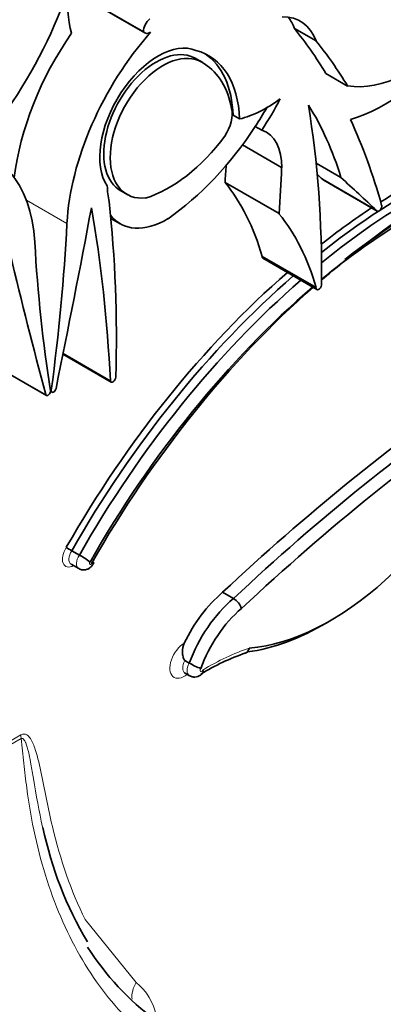
# Model space of a CAD drawing. Units: millimetres. Extents: x 0 to 1478, y 0 to 1758.
# Drawn here: x 1201 to 1205, y 289 to 301 of the extents above; entities that cross this region are included whole.
import ezdxf
from ezdxf import colors
from ezdxf.entities.mleader import LeaderData, LeaderLine
from ezdxf.math import Vec2, Vec3

# ---------------------------------------------------------------- set-up
doc = ezdxf.new("R2010")
doc.units = ezdxf.units.MM
doc.layers.add('DV6_Défaut', color=7, linetype='Continuous')
doc.layers.add('Défaut', color=7, linetype='Continuous')

# ---------------------------------------------------------------- blocks, each defined once
blk = doc.blocks.new('_DOT')
at = {"color": 0}
blk.add_line((0, 0), (-1, 0), dxfattribs=at)
at = {"color": 0, "const_width": 0.333}
blk.add_lwpolyline([(-0.1665, 0, 1), (0.1665, 0, 1)], format="xyb", close=True, dxfattribs=at)
blk = doc.blocks.new('SE5')
at = {"layer": 'DV6_Défaut', "color": 7, "linetype": 'Continuous', "lineweight": 35}
for p, q in [((1202.025, 300.799), (1201.133, 301.314)), ((1201.133, 301.31), (1202.04, 300.786)), ((1204.099, 300.69), (1203.839, 300.84)), ((1202.737, 300.428), (1202.64, 300.484)), ((1204.479, 300.146), (1204.219, 300.296)), ((1203.103, 299.795), (1203.181, 299.75)), ((1203.447, 299.615), (1203.369, 299.66)), ((1203.686, 299.165), (1203.214, 299.437)), ((1204.399, 299.046), (1204.1, 299.218)), ((1203.655, 298.611), (1203.006, 298.986)), ((1204.827, 298.649), (1204.178, 299.024)), ((1204.184, 299.017), (1204.833, 298.642)), ((1201.741, 298.893), (1201.839, 298.837)), ((1201.633, 298.554), (1201.746, 298.489)), ((1204.1, 297.721), (1203.451, 298.096)), ((1203.461, 298.074), (1204.11, 297.699)), ((1201.058, 296.92), (1201.636, 296.586)), ((1200.266, 296.766), (1200.858, 296.424)), ((1200.908, 296.474), (1200.926, 296.463)), ((1201.255, 294.504), (1201.164, 294.557)), ((1201.156, 294.394), (1201.247, 294.341)), ((1203.106, 293.981), (1202.976, 294.056)), ((1202.576, 293.205), (1202.524, 293.235)), ((1202.526, 293.083), (1202.578, 293.053))]:
    blk.add_line(p, q, dxfattribs=at)
at = {"layer": 'DV6_Défaut', "color": 7, "linetype": 'Continuous', "lineweight": 18}
for p, q in [((1201.106, 298.492), (1200.619, 298.773)), ((1201.627, 296.605), (1201.061, 296.932)), ((1200.851, 296.435), (1200.266, 296.772)), ((1200.918, 296.488), (1200.905, 296.495)), ((1199.974, 292.007), (1200.553, 292.341)), ((1200.556, 292.297), (1199.977, 291.963)), ((1201.326, 290.122), (1201.939, 289.364))]:
    blk.add_line(p, q, dxfattribs=at)
at = {"layer": 'DV6_Défaut', "color": 7, "linetype": 'Continuous', "lineweight": 35}
for centre, radius, start, end in [((1213.332, 287.174), 14.042, 121.0997, 129.4268), ((1201.88, 295.788), 1.425, 236.7108, 239.8002), ((1200.75, 293.585), 1.049, 52.8164, 61.2284), ((1202.984, 293.781), 0.235, 20.0765, 58.6604), ((1204.128, 290.774), 2.698, 108.858, 121.6274), ((1203.132, 294.201), 1.141, 240.8215, 248.6029), ((1205.135, 292.112), 4.407, 191.5776, 210.8444), ((1204.128, 291.553), 3.288, 212.4493, 233.5204)]:
    blk.add_arc(centre, radius, start, end, dxfattribs=at)
at = {"layer": 'DV6_Défaut', "color": 7, "linetype": 'Continuous', "lineweight": 18}
blk.add_arc((1201.488, 288.823), 0.704, 11.3336, 50.1692, dxfattribs=at)
at = {"layer": 'DV6_Défaut', "color": 7, "linetype": 'Continuous', "lineweight": 35}
for centre, major_axis, ratio, start_param, end_param in [((1205.288, 302.107), (-1.079, -1.868), 0.57735, 0.226807, 2.071329), ((1198.869, 301.309), (-1.783, -3.088), 0.57735, 1.43488, 1.905607), ((1202.181, 301.711), (-0.752, -1.303), 0.57735, 5.299387, 5.777979), ((1202.123, 300.856), (-0.069, -0.12), 0.57735, 4.139935, 5.495243), ((1203.354, 299.959), (-0.558, -0.967), 0.57735, 2.691699, 3.482873), ((1203.094, 300.109), (-0.558, -0.967), 0.57735, 2.691699, 2.906816), ((1196.47, 291.179), (6.173, 10.692), 0.57735, -0.306751, -0.219399), ((1202.232, 299.762), (1.258, 2.178), 0.57735, 1.432626, 2.209179), ((1202.881, 299.387), (-1.258, -2.178), 0.57735, 4.375211, 5.434678), ((1202.11, 300.906), (0.07, 0.12), 0.57735, 2.895035, 3.933983), ((1204.916, 301.77), (-1.134, -1.964), 0.57735, 0.531038, 1.387872), ((1202.201, 299.696), (-0.496, -0.859), 0.57735, 3.220555, 6.010934), ((1196.73, 291.03), (6.173, 10.692), 0.57735, -0.306751, -0.219399), ((1202.2, 299.683), (0.445, 0.798), 0.596818, -0.083943, 3.135297), ((1202.278, 299.638), (0.445, 0.798), 0.596818, -0.083943, 3.538657), ((1201.9, 298.942), (-0.907, -1.571), 0.57735, 2.401766, 3.296263), ((1201.822, 298.987), (-0.907, -1.571), 0.57735, 2.401766, 3.098646), ((1201.855, 298.89), (0.885, 1.534), 0.57735, 5.689226, 6.259597), ((1203.502, 301.203), (-0.809, -1.401), 0.57735, 0.500987, 0.932771), ((1202.128, 300.681), (1.38, 2.389), 0.57735, 4.616619, 4.712444), ((1202.206, 300.636), (1.38, 2.389), 0.57735, 4.616619, 4.775916), ((1199.436, 294.462), (3.664, 6.346), 0.57735, 5.789102, 5.987948), ((1193.51, 291.737), (7.535, 13.051), 0.57735, -0.796622, -0.612281), ((1202.842, 299.67), (0.176, 0.305), 0.57735, 4.627848, 5.724002), ((1202.128, 300.681), (-1.38, -2.389), 0.57735, 0.884334, 1.475027), ((1196.47, 291.179), (6.173, 10.692), 0.57735, -0.517162, -0.385787), ((1202.331, 300.33), (-0.862, -1.493), 0.57735, 0.554248, 1.368815), ((1203.048, 298.809), (-0.452, -0.782), 0.57735, 2.338181, 3.251368), ((1198.944, 297.114), (-1.258, -2.178), 0.57735, 2.419304, 3.478771), ((1205.181, 292.338), (-4.041, -6.999), 0.57735, 3.791521, 3.980238), ((1189.865, 292.706), (9.326, 16.153), 0.57735, -0.871304, -0.858237), ((1205.22, 292.315), (4.013, 6.951), 0.57735, 0.649928, 0.972605), ((1205.311, 292.263), (-4.013, -6.951), 0.57735, 3.791521, 4.130213), ((1190.514, 292.331), (9.326, 16.153), 0.57735, -0.871304, -0.836065), ((1097.429, 143.229), (94.988, 164.524), 0.577348, -0.133048, -0.132257), ((1205.437, 292.179), (4.013, 6.951), 0.57735, 0.674799, 0.96068), ((1202.388, 299.421), (-0.564, -0.977), 0.57735, -0.769945, -0.54762), ((1199.893, 294.888), (2.613, 4.526), 0.57735, 5.771544, 6.067229), ((1204.207, 299.058), (0.0233, 0.0404), 0.57735, 2.811931, 3.141595), ((1098.078, 142.854), (94.988, 164.524), 0.577348, -0.133048, -0.127814), ((1189.437, 290.041), (8.671, 15.018), 0.57735, -0.818749, -0.666002), ((1204.857, 298.683), (0.0233, 0.0404), 0.57735, 2.811931, 5.766023), ((1128.289, 276.942), (53.195, 92.137), 0.57735, -1.046216, -1.02328), ((1186.081, 286.623), (11.01, 19.07), 0.57735, -0.729402, -0.605627), ((1202.31, 299.466), (0.564, 0.977), 0.57735, 2.905779, 3.940747), ((1200.542, 294.513), (2.613, 4.526), 0.57735, 5.771544, 6.067229), ((1205.181, 292.338), (-4.041, -6.999), 0.57735, 3.999442, 4.106353), ((1184.951, 290.344), (11.446, 19.825), 0.57735, -0.950633, -0.848507), ((1216.874, 308.774), (-11.446, -19.825), 0.57735, -0.722289, -0.620163), ((1273.536, 360.8), (-53.195, -92.137), 0.57735, -0.547516, -0.524581), ((1203.484, 298.114), (0.0233, 0.0404), 0.57735, 2.340263, 3.141593), ((1205.389, 292.218), (3.958, 6.856), 0.57735, 0.960395, 1.005649), ((1205.515, 292.134), (-4.068, -7.046), 0.57735, 4.119383, 4.163571), ((1205.181, 292.338), (-4.041, -6.999), 0.57735, 4.179278, 4.722874), ((1205.22, 292.315), (4.013, 6.951), 0.57735, 1.033631, 1.581645), ((1205.311, 292.263), (-4.013, -6.951), 0.57735, 4.175224, 4.723237), ((1204.133, 297.739), (0.0233, 0.0404), 0.57735, 2.340263, 5.319445), ((1205.389, 292.218), (3.958, 6.856), 0.57735, 1.025323, 1.582805), ((1205.515, 292.134), (-4.068, -7.046), 0.57735, 4.1819, 4.722856), ((1201.66, 296.626), (0.0233, 0.0404), 0.57735, 2.41219, 5.464436), ((1200.879, 296.46), (0.0206, 0.0357), 0.57735, 2.617012, 5.663022), ((1200.946, 296.499), (0.0206, 0.0357), 0.57735, 2.190959, 5.23697), ((1207.448, 280.169), (10.569, 18.306), 0.57735, 0.88037, 1.089211), ((1207.578, 280.094), (10.569, 18.306), 0.57735, 0.873961, 1.089211), ((1207.656, 280.05), (10.514, 18.21), 0.57735, 0.870889, 1.089407), ((1204.27, 296.557), (-1.74, -3.014), 0.57735, 0.378667, 1.736761), ((1203.163, 293.249), (-0.576, -0.997), 0.57735, 4.157843, 4.846106), ((1203.293, 293.174), (-0.576, -0.997), 0.57735, 4.157843, 5.004461), ((1203.37, 293.129), (0.521, 0.902), 0.57735, 1.01248, 1.881985), ((1204.192, 296.602), (1.795, 3.11), 0.57735, 3.557227, 3.942448)]:
    blk.add_ellipse(centre, major_axis=major_axis, ratio=ratio, start_param=start_param, end_param=end_param, dxfattribs=at)
at = {"layer": 'DV6_Défaut', "color": 7, "linetype": 'Continuous', "lineweight": 18}
for centre, major_axis, ratio, start_param, end_param in [((1201.183, 294.53), (0.093, 0.161), 0.57735, 1.483847, 3.931069), ((1201.222, 294.507), (0.066, 0.114), 0.57735, 1.46512, 3.141593), ((1201.313, 294.455), (0.066, 0.114), 0.57735, 1.46512, 3.140676), ((1201.391, 294.41), (0.0105, 0.0182), 0.57735, 1.288546, 5.009317), ((1202.516, 293.245), (0.123, 0.212), 0.57735, 0.785576, 4.129319), ((1202.796, 290.349), (1.719, 2.977), 0.57735, 0.578061, 0.809257), ((1202.593, 293.2), (0.067, 0.117), 0.57735, 1.605674, 3.146343), ((1202.645, 293.17), (0.067, 0.117), 0.57735, 1.605674, 3.145259), ((1202.723, 293.125), (0.0124, 0.0215), 0.57735, 1.241936, 4.88141), ((1200.76, 292.221), (-0.147, 0.254), 0.57735, 0.785398, 0.959931), ((1202.147, 289.244), (0.18, 0.232), 0.813911, 1.682787, 2.441818)]:
    blk.add_ellipse(centre, major_axis=major_axis, ratio=ratio, start_param=start_param, end_param=end_param, dxfattribs=at)
at = {"layer": 'DV6_Défaut', "color": 7, "linetype": 'Continuous', "lineweight": 35}
for points, knots in [([(1206.063, 299.055), (1206.082, 299.044), (1206.049, 299.033), (1206.02, 299.015), (1206.005, 299.006), (1205.959, 298.98), (1205.927, 298.963), (1205.828, 298.911), (1205.761, 298.876), (1205.555, 298.766), (1205.415, 298.687), (1204.992, 298.433), (1204.706, 298.239), (1204.414, 298.02)], [0, 0, 0, 0, 0.03125, 0.03125, 0.0625, 0.0625, 0.125, 0.125, 0.25, 0.25, 0.5, 0.5, 1, 1, 1, 1]), ([(1201.248, 294.343), (1201.256, 294.338), (1201.274, 294.327), (1201.31, 294.324), (1201.347, 294.331), (1201.38, 294.348), (1201.411, 294.377), (1201.423, 294.402), (1201.43, 294.419)], [0, 0, 0, 0, 0.112342, 0.29145, 0.453006, 0.611485, 0.782932, 1, 1, 1, 1]), ([(1201.425, 294.405), (1201.425, 294.405), (1201.425, 294.405), (1201.424, 294.405), (1201.423, 294.404), (1201.42, 294.405), (1201.416, 294.406), (1201.414, 294.407), (1201.411, 294.407), (1201.408, 294.408), (1201.407, 294.409), (1201.405, 294.409), (1201.404, 294.409)], [0, 0, 0, 0, 0.090958, 0.090958, 0.090958, 0.636589, 0.636589, 0.636589, 0.888335, 0.888335, 0.888335, 1, 1, 1, 1]), ([(1202.515, 293.445), (1202.499, 293.411), (1202.493, 293.373), (1202.495, 293.318), (1202.497, 293.299), (1202.505, 293.263), (1202.51, 293.243), (1202.524, 293.235)], [0, 0, 0, 0, 0.5, 0.5, 0.75, 0.75, 1, 1, 1, 1]), ([(1203.247, 293.323), (1203.247, 293.323), (1203.248, 293.323), (1203.248, 293.324), (1203.256, 293.327), (1203.264, 293.332), (1203.271, 293.338), (1203.278, 293.345), (1203.284, 293.354), (1203.289, 293.363), (1203.291, 293.368), (1203.292, 293.372), (1203.294, 293.377), (1203.294, 293.379), (1203.295, 293.382), (1203.296, 293.385)], [0, 0, 0, 0, 0.016718, 0.016718, 0.016718, 0.383991, 0.383991, 0.383991, 0.753017, 0.753017, 0.753017, 0.910036, 0.910036, 0.910036, 1, 1, 1, 1]), ([(1202.516, 293.087), (1202.516, 293.087), (1202.518, 293.087), (1202.523, 293.084), (1202.525, 293.082)], [0, 0, 0, 0, 0.458652, 1, 1, 1, 1]), ([(1202.579, 293.055), (1202.587, 293.05), (1202.606, 293.039), (1202.642, 293.035), (1202.68, 293.043), (1202.713, 293.06), (1202.729, 293.077), (1202.738, 293.087)], [0, 0, 0, 0, 0.148847, 0.37885, 0.587725, 0.794903, 1, 1, 1, 1]), ([(1202.738, 293.087), (1202.739, 293.087), (1202.74, 293.088), (1202.74, 293.089), (1202.743, 293.093), (1202.744, 293.099), (1202.743, 293.106), (1202.743, 293.11), (1202.741, 293.115), (1202.739, 293.119), (1202.738, 293.12), (1202.738, 293.121), (1202.738, 293.122)], [0, 0, 0, 0, 0.082695, 0.082695, 0.082695, 0.592609, 0.592609, 0.592609, 0.938271, 0.938271, 0.938271, 1, 1, 1, 1])]:
    blk.add_open_spline(points, degree=3, knots=knots, dxfattribs=at)
at = {"layer": 'DV6_Défaut', "color": 7, "linetype": 'Continuous', "lineweight": 18}
for points, knots in [([(1200.553, 292.341), (1200.579, 292.356), (1200.603, 292.352), (1200.64, 292.332), (1200.654, 292.315), (1200.692, 292.259), (1200.71, 292.213), (1200.756, 292.07), (1200.778, 291.966), (1200.842, 291.654), (1200.882, 291.444), (1201.028, 290.835), (1201.154, 290.458), (1201.326, 290.122)], [0, 0, 0, 0, 0.03125, 0.03125, 0.0625, 0.0625, 0.125, 0.125, 0.25, 0.25, 0.5, 0.5, 1, 1, 1, 1]), ([(1200.813, 291.23), (1200.771, 291.421), (1200.735, 291.618), (1200.702, 291.815), (1200.693, 291.873), (1200.683, 291.931), (1200.673, 291.989), (1200.666, 292.028), (1200.658, 292.066), (1200.65, 292.104), (1200.645, 292.129), (1200.639, 292.155), (1200.632, 292.179), (1200.627, 292.196), (1200.622, 292.212), (1200.617, 292.228), (1200.613, 292.239), (1200.608, 292.249), (1200.603, 292.259), (1200.6, 292.266), (1200.596, 292.273), (1200.592, 292.279), (1200.588, 292.285), (1200.583, 292.291), (1200.577, 292.296), (1200.575, 292.297), (1200.572, 292.299), (1200.569, 292.299), (1200.567, 292.3), (1200.563, 292.3), (1200.56, 292.299), (1200.559, 292.299), (1200.557, 292.298), (1200.556, 292.297)], [0, 0, 0, 0, 0.52164, 0.52164, 0.52164, 0.675326, 0.675326, 0.675326, 0.778329, 0.778329, 0.778329, 0.848013, 0.848013, 0.848013, 0.895644, 0.895644, 0.895644, 0.928535, 0.928535, 0.928535, 0.9515, 0.9515, 0.9515, 0.975961, 0.975961, 0.975961, 0.985699, 0.985699, 0.985699, 0.995641, 0.995641, 0.995641, 1, 1, 1, 1]), ([(1202.235, 288.578), (1201.988, 288.757), (1201.766, 288.974), (1201.471, 289.353), (1201.379, 289.489), (1201.207, 289.778), (1201.128, 289.932), (1200.915, 290.411), (1200.804, 290.757), (1200.681, 291.314), (1200.648, 291.506), (1200.61, 291.801), (1200.599, 291.9), (1200.578, 292.099), (1200.569, 292.199), (1200.556, 292.297)], [0, 0, 0, 0, 0.25, 0.25, 0.375, 0.375, 0.5, 0.5, 0.75, 0.75, 0.875, 0.875, 0.9375, 0.9375, 1, 1, 1, 1])]:
    blk.add_open_spline(points, degree=3, knots=knots, dxfattribs=at)

msp = doc.modelspace()

# ---------------------------------------------------------------- block references
at = {"layer": 'Défaut'}
msp.add_blockref('SE5', (0, 0), dxfattribs=at)

# ---------------------------------------------------------------- leaders
at = {"layer": 'Défaut', "color": 7, "linetype": 'Continuous', "lineweight": 18}
ml = msp.add_multileader_mtext('Standard', dxfattribs=at)
ml.set_content('{\\pxsm0.9;\\fSolid Edge ISO|b1||i0||c0|p34;\\W1.;25/06/2021\\P}', color=256)
ml.set_leader_properties()
ml.set_arrow_properties(name='DOT')
ml.build(insert=Vec2(0, 0))
ml.multileader.update_dxf_attribs({"leader_type": 0, "dogleg_length": 0, "arrow_head_size": 12})
ctx = ml.context
ctx.base_point, ctx.char_height, ctx.arrow_head_size, ctx.landing_gap_size = Vec3(1390.407, 1750.708), 12, 12, 4.2
notes = []
notes.append((ctx, [(0, (0, 0, 0), (0, 0), (1, 0), 1, [])]))
ctx.mtext.insert = Vec3(1392.407, 1756.828)
for ctx, leaders in notes:
    for number, flags, end, landing, length, lines in leaders:
        leader = LeaderData()
        leader.index, (leader.has_last_leader_line, leader.has_dogleg_vector, leader.attachment_direction) = number, flags
        leader.last_leader_point, leader.dogleg_vector, leader.dogleg_length = Vec3(end), Vec3(landing), length
        for number, points, colour, breaks in lines:
            line = LeaderLine()
            line.index, line.vertices, line.color, line.breaks = number, Vec3.list(points), colors.encode_raw_color(colour), breaks
            leader.lines.append(line)
        ctx.leaders.append(leader)

doc.saveas('drawing.dxf')
